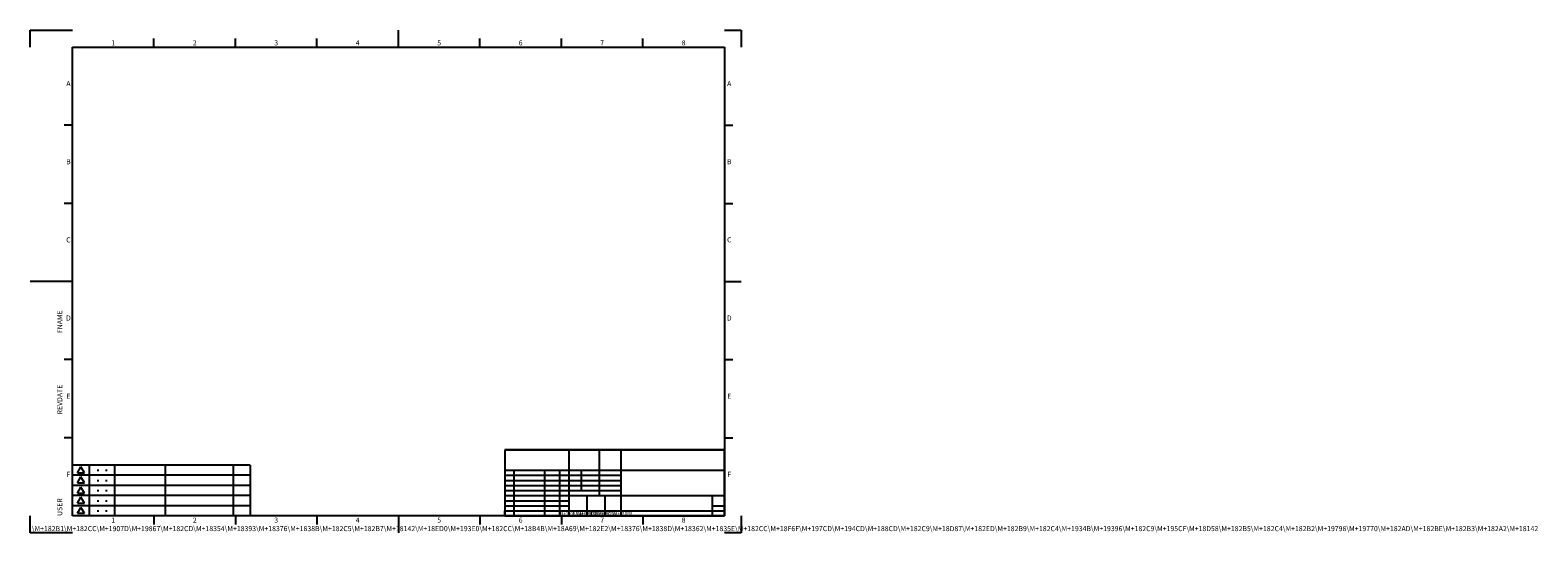
# Model space of a CAD drawing. Extents: x 0 to 890, y 0 to 297.
import ezdxf
from ezdxf.enums import TextEntityAlignment as Align

# ---------------------------------------------------------------- set-up
doc = ezdxf.new("R2010")
doc.units = 0
doc.header["$LTSCALE"] = 20
doc.layers.get('0').update_dxf_attribs({"linetype": 'CONTINUOUS'})
doc.layers.add('OBJECT', color=7, linetype='CONTINUOUS')
doc.styles.add('ADESK1', font='romans', dxfattribs={"bigfont": 'bigfont'})

msp = doc.modelspace()

# ---------------------------------------------------------------- linework, layer by layer
for p, q in [((0, 297), (25, 297)), ((0, 287), (0, 297)), ((217.5, 287), (217.5, 297)), ((410, 297), (420, 297)), ((420, 297), (420, 287)), ((25, 10), (25, 287)), ((25, 287), (410, 287)), ((73.12, 287), (73.12, 292)), ((121.25, 287), (121.25, 292)), ((169.38, 287), (169.38, 292)), ((217.5, 287), (217.5, 292)), ((265.62, 287), (265.62, 292)), ((313.75, 287), (313.75, 292)), ((361.88, 287), (361.88, 292)), ((410, 287), (410, 10)), ((25, 240.83), (20, 240.83)), ((410, 240.83), (415, 240.83)), ((25, 194.67), (20, 194.67)), ((410, 194.67), (415, 194.67)), ((25, 148.5), (0, 148.5)), ((25, 148.5), (20, 148.5)), ((410, 148.5), (420, 148.5)), ((410, 148.5), (415, 148.5)), ((25, 102.33), (20, 102.33)), ((410, 102.33), (415, 102.33)), ((25, 56.17), (20, 56.17)), ((410, 56.17), (415, 56.17)), ((0, 0), (0, 10)), ((410, 10), (25, 10)), ((73.12, 10), (73.12, 5)), ((121.25, 10), (121.25, 5)), ((169.38, 10), (169.38, 5)), ((217.5, 10), (217.5, 0)), ((217.5, 10), (217.5, 5)), ((265.62, 10), (265.62, 5)), ((313.75, 10), (313.75, 5)), ((361.88, 10), (361.88, 5)), ((420, 10), (420, 0)), ((25, 0), (0, 0)), ((420, 0), (410, 0))]:
    msp.add_line(p, q)
at = {"color": 0}
for p, q in [((280.3, 49), (410, 49)), ((410, 49), (280.3, 49)), ((280.3, 49), (280.3, 10)), ((318.13, 49), (318.13, 25)), ((336.14, 49), (336.14, 22)), ((348.75, 49), (348.75, 10)), ((410, 49), (410, 10)), ((410, 10), (410, 49)), ((280.3, 37), (410, 37)), ((285.7, 37), (285.7, 10)), ((303.72, 37), (303.72, 10)), ((312.72, 37), (312.72, 10)), ((325.33, 37), (325.33, 25)), ((280.3, 34), (348.75, 34)), ((280.3, 31), (348.75, 31)), ((280.3, 28), (348.75, 28)), ((280.3, 25), (318.13, 25)), ((280.3, 22), (318.13, 22)), ((280.3, 19), (318.13, 19)), ((318.13, 25), (318.13, 10)), ((318.13, 25), (348.75, 25)), ((318.13, 22), (410, 22)), ((328.77, 22), (328.77, 10)), ((339.4, 22), (339.4, 10)), ((402.79, 22), (402.79, 10)), ((280.3, 16), (318.13, 16)), ((280.3, 13), (410, 13)), ((280.3, 10), (280.3, 13)), ((280.3, 10), (410, 10)), ((402.79, 16), (410, 16))]:
    msp.add_line(p, q, dxfattribs=at)
at = {"layer": 'OBJECT'}
for p, q in [((130, 40), (25, 40)), ((28, 35.54), (30, 39)), ((32, 35.54), (30, 39)), ((35, 10), (35, 40)), ((39.5, 37), (40.5, 37)), ((44.5, 37), (45.5, 37)), ((50, 10), (50, 40)), ((80, 10), (80, 40)), ((120, 10), (120, 40)), ((130, 40), (130, 10)), ((130, 34), (25, 34)), ((130, 28), (25, 28)), ((28, 35.54), (32, 35.54)), ((28, 29.54), (30, 33)), ((28, 29.54), (32, 29.54)), ((28, 23.54), (30, 27)), ((32, 29.54), (30, 33)), ((32, 23.54), (30, 27)), ((39.5, 31), (40.5, 31)), ((44.5, 31), (45.5, 31)), ((130, 22), (25, 22)), ((28, 23.54), (32, 23.54)), ((28, 17.54), (30, 21)), ((32, 17.54), (30, 21)), ((39.5, 25), (40.5, 25)), ((39.5, 19), (40.5, 19)), ((44.5, 25), (45.5, 25)), ((44.5, 19), (45.5, 19)), ((130, 16), (25, 16)), ((28, 17.54), (32, 17.54)), ((28, 11.54), (30, 15)), ((28, 11.54), (32, 11.54)), ((32, 11.54), (30, 15)), ((39.5, 13), (40.5, 13)), ((44.5, 13), (45.5, 13))]:
    msp.add_line(p, q, dxfattribs=at)

# ---------------------------------------------------------------- texts
at = {"style": 'ADESK1'}
for s, p in [('1', (49.06, 288)), ('2', (97.19, 288)), ('3', (145.31, 288)), ('4', (193.44, 288)), ('5', (241.56, 288)), ('6', (289.69, 288)), ('7', (337.81, 288)), ('8', (385.94, 288)), ('A', (22.61, 263.92)), ('A', (412.87, 263.92)), ('B', (22.61, 217.75)), ('B', (412.87, 217.75)), ('C', (22.61, 171.58)), ('C', (412.87, 171.58)), ('D', (22.61, 125.42)), ('D', (412.87, 125.42)), ('E', (22.61, 79.25)), ('E', (412.87, 79.25)), ('F', (22.61, 33.08)), ('F', (412.87, 33.08)), ('1', (49.06, 6.02)), ('2', (97.19, 6.02)), ('3', (145.31, 6.02)), ('4', (193.44, 6.02)), ('5', (241.56, 6.02)), ('6', (289.69, 6.02)), ('7', (337.81, 6.02)), ('8', (385.94, 6.02))]:
    msp.add_text(s, height=3, dxfattribs=at).set_placement(p, align=Align.CENTER)
at = {"color": 0, "style": 'ADESK1'}
for s, p in [('\\M+190BB\\M+1907D', (323.57, 10.48)), ('\\M+190DD\\M+18C76', (334.21, 10.48)), ('\\M+18FC6\\M+18DB8', (344.16, 10.55))]:
    msp.add_text(s, height=1.7917, dxfattribs=at).set_placement(p, align=Align.CENTER)
at = {"style": 'ADESK1'}
msp.add_text('\\M+182B1\\M+182CC\\M+1907D\\M+19867\\M+182CD\\M+18354\\M+18393\\M+18376\\M+1838B\\M+182C5\\M+182B7\\M+18142\\M+18ED0\\M+193E0\\M+182CC\\M+18B4B\\M+18A69\\M+182E2\\M+18376\\M+1838D\\M+18362\\M+1835E\\M+182CC\\M+18F6F\\M+197CD\\M+194CD\\M+188CD\\M+182C9\\M+18D87\\M+182ED\\M+182B9\\M+182C4\\M+1934B\\M+19396\\M+182C9\\M+195CF\\M+18D58\\M+182B5\\M+182C4\\M+182B2\\M+19798\\M+19770\\M+182AD\\M+182BE\\M+182B3\\M+182A2\\M+18142', height=3, dxfattribs=at).set_placement((1, 1))
at = {"color": 0, "style": 'ADESK1', "flags": 8}
for tag, p in [('FNAME', (19, 118)), ('REVDATE', (19, 70)), ('USER', (19, 10))]:
    msp.add_attdef(tag, p, '', height=3, rotation=90, dxfattribs=at)

doc.saveas('drawing.dxf')
